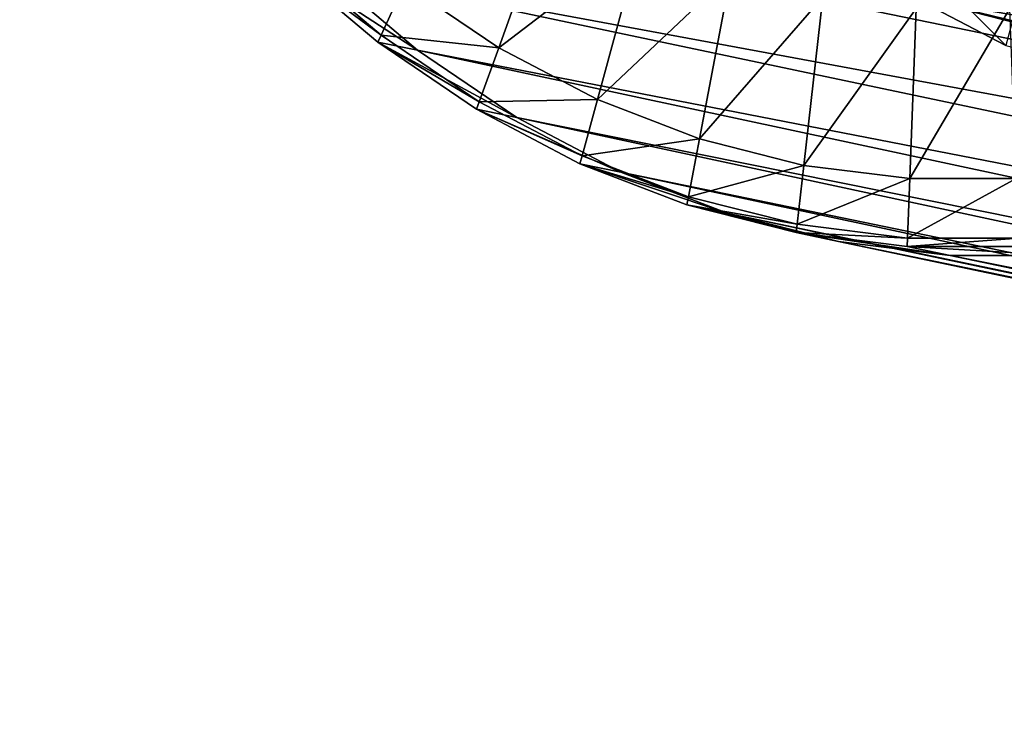
# Model space of a CAD drawing. Extents: x -0.21 to 1.25, y -2.98 to 3.02.
# Drawn here: x 0.3 to 0.44, y 2.02 to 2.12 of the extents above; entities that cross this region are included whole.
import ezdxf

# ---------------------------------------------------------------- set-up
doc = ezdxf.new("R2010")
doc.units = 0
doc.header["$MEASUREMENT"] = 0
doc.layers.get('0').update_dxf_attribs({"linetype": 'CONTINUOUS'})

msp = doc.modelspace()

# ---------------------------------------------------------------- linework, layer by layer
for points in [[(0.79838, 2.10071, -1.36851), (0.78501, 2.12574, -1.37943), (0.36051, 2.19155, -0.69207)], [(0.79838, 2.10071, -1.36851), (0.36051, 2.19155, -0.69207), (0.36858, 2.17645, -0.68548)], [(0.79265, 2.09535, -1.37259), (0.30836, 2.16513, -0.63515), (0.29949, 2.18171, -0.64239)], [(0.79265, 2.09535, -1.37259), (0.29949, 2.18171, -0.64239), (0.7789, 2.12107, -1.38382)], [(0.81356, 2.07748, -1.35611), (0.79838, 2.10071, -1.36851), (0.36858, 2.17645, -0.68548)], [(0.81356, 2.07748, -1.35611), (0.36858, 2.17645, -0.68548), (0.37774, 2.16243, -0.678)], [(0.80825, 2.07146, -1.35984), (0.31842, 2.14973, -0.62693), (0.30836, 2.16513, -0.63515)], [(0.80825, 2.07146, -1.35984), (0.30836, 2.16513, -0.63515), (0.79265, 2.09535, -1.37259)], [(0.83041, 2.05624, -1.34236), (0.81356, 2.07748, -1.35611), (0.37774, 2.16243, -0.678)], [(0.83041, 2.05624, -1.34236), (0.37774, 2.16243, -0.678), (0.38791, 2.14961, -0.66969)], [(0.82558, 2.04962, -1.3457), (0.32959, 2.13565, -0.61782), (0.31842, 2.14973, -0.62693)], [(0.82558, 2.04962, -1.3457), (0.31842, 2.14973, -0.62693), (0.80825, 2.07146, -1.35984)], [(0.84877, 2.0372, -1.32737), (0.83041, 2.05624, -1.34236), (0.38791, 2.14961, -0.66969)], [(0.84877, 2.0372, -1.32737), (0.38791, 2.14961, -0.66969), (0.39899, 2.13812, -0.66065)], [(0.86846, 2.02054, -1.31129), (0.84877, 2.0372, -1.32737), (0.39899, 2.13812, -0.66065)], [(0.86846, 2.02054, -1.31129), (0.39899, 2.13812, -0.66065), (0.41087, 2.12806, -0.65094)], [(0.84445, 2.03005, -1.33029), (0.34175, 2.12303, -0.60788), (0.32959, 2.13565, -0.61782)], [(0.84445, 2.03005, -1.33029), (0.32959, 2.13565, -0.61782), (0.82558, 2.04962, -1.3457)], [(0.353, 2.1212, -0.58645), (0.36611, 2.11231, -0.57575), (0.37384, 2.13379, -0.56944)], [(0.36611, 2.11231, -0.57575), (0.38591, 2.12744, -0.55958), (0.37384, 2.13379, -0.56944)], [(0.88931, 2.00641, -1.29427), (0.86846, 2.02054, -1.31129), (0.41087, 2.12806, -0.65094)], [(0.88931, 2.00641, -1.29427), (0.41087, 2.12806, -0.65094), (0.42345, 2.11953, -0.64067)], [(0.36611, 2.11231, -0.57575), (0.37983, 2.1051, -0.56455), (0.38591, 2.12744, -0.55958)], [(0.37983, 2.1051, -0.56455), (0.3984, 2.12263, -0.54938), (0.38591, 2.12744, -0.55958)], [(0.33632, 2.12404, -0.60007), (0.34975, 2.11405, -0.58911), (0.33685, 2.12497, -0.59964)], [(0.35481, 2.11199, -0.59722), (0.3493, 2.11306, -0.58948), (0.33632, 2.12404, -0.60007)], [(0.35481, 2.11199, -0.59722), (0.33632, 2.12404, -0.60007), (0.34175, 2.12303, -0.60788)], [(0.33632, 2.12404, -0.60007), (0.3493, 2.11306, -0.58948), (0.34975, 2.11405, -0.58911)], [(0.33685, 2.12497, -0.59964), (0.34975, 2.11405, -0.58911), (0.353, 2.1212, -0.58645)], [(0.43662, 2.11261, -0.62992), (0.42345, 2.11953, -0.64067), (0.42513, 2.12419, -0.6393)], [(0.43662, 2.11261, -0.62992), (0.42513, 2.12419, -0.6393), (0.43793, 2.11745, -0.62885)], [(0.86469, 2.01292, -1.31376), (0.35481, 2.11199, -0.59722), (0.34175, 2.12303, -0.60788)], [(0.86469, 2.01292, -1.31376), (0.34175, 2.12303, -0.60788), (0.84445, 2.03005, -1.33029)], [(0.37983, 2.1051, -0.56455), (0.39401, 2.09964, -0.55297), (0.3984, 2.12263, -0.54938)], [(0.39401, 2.09964, -0.55297), (0.41119, 2.11939, -0.53894), (0.3984, 2.12263, -0.54938)], [(0.34975, 2.11405, -0.58911), (0.36611, 2.11231, -0.57575), (0.353, 2.1212, -0.58645)], [(0.39401, 2.09964, -0.55297), (0.40854, 2.09596, -0.5411), (0.41119, 2.11939, -0.53894)], [(0.40854, 2.09596, -0.5411), (0.42416, 2.11777, -0.52835), (0.41119, 2.11939, -0.53894)], [(0.91111, 1.99495, -1.27646), (0.88931, 2.00641, -1.29427), (0.42345, 2.11953, -0.64067)], [(0.91111, 1.99495, -1.27646), (0.42345, 2.11953, -0.64067), (0.43662, 2.11261, -0.62992)], [(0.40854, 2.09596, -0.5411), (0.42328, 2.09412, -0.52907), (0.42416, 2.11777, -0.52835)], [(0.42328, 2.09412, -0.52907), (0.43808, 2.09412, -0.51698), (0.4372, 2.11777, -0.51771)], [(0.42328, 2.09412, -0.52907), (0.4372, 2.11777, -0.51771), (0.42416, 2.11777, -0.52835)], [(0.3493, 2.11306, -0.58948), (0.36341, 2.1048, -0.57796), (0.34975, 2.11405, -0.58911)], [(0.36862, 2.10262, -0.58594), (0.36303, 2.10375, -0.57826), (0.3493, 2.11306, -0.58948)], [(0.36862, 2.10262, -0.58594), (0.3493, 2.11306, -0.58948), (0.35481, 2.11199, -0.59722)], [(0.3493, 2.11306, -0.58948), (0.36303, 2.10375, -0.57826), (0.36341, 2.1048, -0.57796)], [(0.34975, 2.11405, -0.58911), (0.36341, 2.1048, -0.57796), (0.36611, 2.11231, -0.57575)], [(0.88612, 1.99839, -1.29626), (0.36862, 2.10262, -0.58594), (0.35481, 2.11199, -0.59722)], [(0.88612, 1.99839, -1.29626), (0.35481, 2.11199, -0.59722), (0.86469, 2.01292, -1.31376)], [(0.36341, 2.1048, -0.57796), (0.37983, 2.1051, -0.56455), (0.36611, 2.11231, -0.57575)], [(0.36303, 2.10375, -0.57826), (0.37769, 2.09729, -0.56629), (0.36341, 2.1048, -0.57796)], [(0.36341, 2.1048, -0.57796), (0.37769, 2.09729, -0.56629), (0.37983, 2.1051, -0.56455)], [(0.37769, 2.09729, -0.56629), (0.39401, 2.09964, -0.55297), (0.37983, 2.1051, -0.56455)], [(0.38308, 2.09502, -0.57414), (0.3774, 2.09619, -0.56653), (0.36303, 2.10375, -0.57826)], [(0.38308, 2.09502, -0.57414), (0.36303, 2.10375, -0.57826), (0.36862, 2.10262, -0.58594)], [(0.36303, 2.10375, -0.57826), (0.3774, 2.09619, -0.56653), (0.37769, 2.09729, -0.56629)], [(0.90854, 1.98661, -1.27796), (0.38308, 2.09502, -0.57414), (0.36862, 2.10262, -0.58594)], [(0.90854, 1.98661, -1.27796), (0.36862, 2.10262, -0.58594), (0.88612, 1.99839, -1.29626)], [(0.37769, 2.09729, -0.56629), (0.39248, 2.09159, -0.55422), (0.39401, 2.09964, -0.55297)], [(0.39248, 2.09159, -0.55422), (0.40854, 2.09596, -0.5411), (0.39401, 2.09964, -0.55297)], [(0.3774, 2.09619, -0.56653), (0.39248, 2.09159, -0.55422), (0.37769, 2.09729, -0.56629)], [(0.39803, 2.08926, -0.56193), (0.39226, 2.09047, -0.5544), (0.3774, 2.09619, -0.56653)], [(0.39803, 2.08926, -0.56193), (0.3774, 2.09619, -0.56653), (0.38308, 2.09502, -0.57414)], [(0.3774, 2.09619, -0.56653), (0.39226, 2.09047, -0.5544), (0.39248, 2.09159, -0.55422)], [(0.93174, 1.97767, -1.25902), (0.39803, 2.08926, -0.56193), (0.38308, 2.09502, -0.57414)], [(0.93174, 1.97767, -1.25902), (0.38308, 2.09502, -0.57414), (0.90854, 1.98661, -1.27796)], [(0.39248, 2.09159, -0.55422), (0.40761, 2.08776, -0.54186), (0.40854, 2.09596, -0.5411)], [(0.40761, 2.08776, -0.54186), (0.42328, 2.09412, -0.52907), (0.40854, 2.09596, -0.5411)], [(0.40761, 2.08776, -0.54186), (0.42297, 2.08584, -0.52932), (0.42328, 2.09412, -0.52907)], [(0.42297, 2.08584, -0.52932), (0.43839, 2.08584, -0.51673), (0.43808, 2.09412, -0.51698)], [(0.42297, 2.08584, -0.52932), (0.43808, 2.09412, -0.51698), (0.42328, 2.09412, -0.52907)], [(0.39226, 2.09047, -0.5544), (0.40761, 2.08776, -0.54186), (0.39248, 2.09159, -0.55422)], [(0.41334, 2.08539, -0.54942), (0.40748, 2.08662, -0.54197), (0.39226, 2.09047, -0.5544)], [(0.41334, 2.08539, -0.54942), (0.39226, 2.09047, -0.5544), (0.39803, 2.08926, -0.56193)], [(0.39226, 2.09047, -0.5544), (0.40748, 2.08662, -0.54197), (0.40761, 2.08776, -0.54186)], [(0.95549, 1.97166, -1.23962), (0.41334, 2.08539, -0.54942), (0.39803, 2.08926, -0.56193)], [(0.95549, 1.97166, -1.23962), (0.39803, 2.08926, -0.56193), (0.93174, 1.97767, -1.25902)], [(0.40748, 2.08662, -0.54197), (0.42297, 2.08584, -0.52932), (0.40761, 2.08776, -0.54186)], [(0.42887, 2.08344, -0.53674), (0.42292, 2.08468, -0.52936), (0.40748, 2.08662, -0.54197)], [(0.42887, 2.08344, -0.53674), (0.40748, 2.08662, -0.54197), (0.41334, 2.08539, -0.54942)], [(0.40748, 2.08662, -0.54197), (0.42292, 2.08468, -0.52936), (0.42297, 2.08584, -0.52932)], [(0.97958, 1.96865, -1.21995), (0.42887, 2.08344, -0.53674), (0.41334, 2.08539, -0.54942)], [(0.97958, 1.96865, -1.21995), (0.41334, 2.08539, -0.54942), (0.95549, 1.97166, -1.23962)], [(0.42292, 2.08468, -0.52936), (0.43844, 2.08468, -0.51669), (0.43839, 2.08584, -0.51673)], [(0.42292, 2.08468, -0.52936), (0.43839, 2.08584, -0.51673), (0.42297, 2.08584, -0.52932)], [(0.44448, 2.08344, -0.524), (0.43844, 2.08468, -0.51669), (0.42292, 2.08468, -0.52936)], [(0.44448, 2.08344, -0.524), (0.42292, 2.08468, -0.52936), (0.42887, 2.08344, -0.53674)], [(1.00378, 1.96865, -1.20019), (0.44448, 2.08344, -0.524), (0.42887, 2.08344, -0.53674)], [(1.00378, 1.96865, -1.20019), (0.42887, 2.08344, -0.53674), (0.97958, 1.96865, -1.21995)]]:
    msp.add_3dface(points)

doc.saveas('drawing.dxf')
